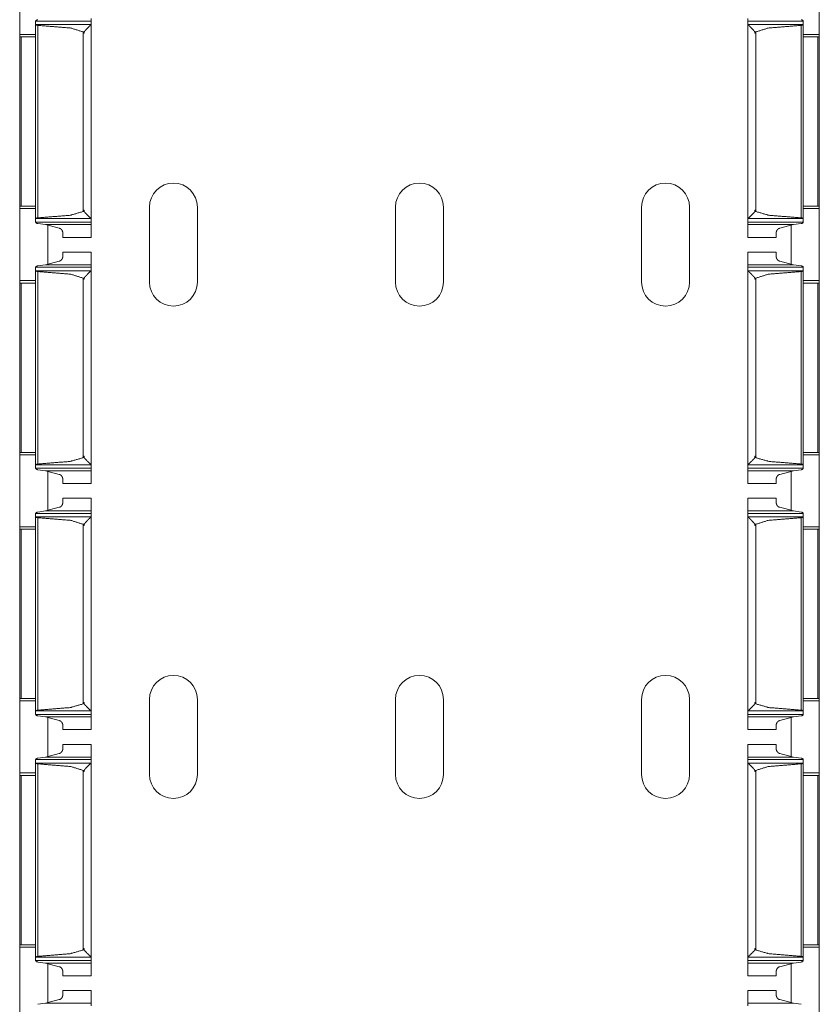
# Model space of a CAD drawing. Units: inches. Extents: x 1.58 to 9.53, y 3.19 to 7.88.
# Drawn here: x 1.58 to 1.78, y 6.88 to 7.13 of the extents above; entities that cross this region are included whole.
import ezdxf

# ---------------------------------------------------------------- set-up
doc = ezdxf.new("R2010")
doc.units = ezdxf.units.IN
doc.header["$MEASUREMENT"] = 0
doc.layers.add('1', color=7, linetype='Continuous', true_color=0xffffff)

msp = doc.modelspace()

# ---------------------------------------------------------------- linework, layer by layer
at = {"layer": '1', "color": 7, "linetype": 'Continuous', "lineweight": 18}
for p, q in [((1.57703, 7.14368), (1.57703, 7.12539)), ((1.78016, 7.14368), (1.78016, 7.12539)), ((1.58109, 7.1279), (1.58109, 7.12877)), ((1.58109, 7.12877), (1.59516, 7.12877)), ((1.5811, 7.12788), (1.58109, 7.1279)), ((1.58109, 7.1279), (1.58109, 7.07862)), ((1.5811, 7.12788), (1.59513, 7.12788)), ((1.58166, 7.1277), (1.58166, 7.07882)), ((1.59516, 7.12794), (1.59513, 7.12788)), ((1.59516, 7.12794), (1.59516, 7.12877)), ((1.59516, 7.12794), (1.59516, 7.07858)), ((1.76203, 7.12794), (1.76203, 7.12877)), ((1.76203, 7.12877), (1.77609, 7.12877)), ((1.76203, 7.12794), (1.76206, 7.12788)), ((1.76203, 7.12794), (1.76203, 7.07858)), ((1.76206, 7.12788), (1.77609, 7.12788)), ((1.77552, 7.1277), (1.77552, 7.07882)), ((1.77609, 7.1279), (1.77609, 7.12877)), ((1.77609, 7.1279), (1.77609, 7.07862)), ((1.77609, 7.12788), (1.77609, 7.1279)), ((1.57703, 7.12539), (1.58109, 7.12539)), ((1.59312, 7.12604), (1.59312, 7.12573)), ((1.59312, 7.12604), (1.59344, 7.12604)), ((1.59312, 7.12573), (1.59312, 7.08041)), ((1.59344, 7.12573), (1.59312, 7.12573)), ((1.59312, 7.12573), (1.59344, 7.12573)), ((1.59344, 7.12573), (1.59344, 7.12604)), ((1.76374, 7.12573), (1.76374, 7.12604)), ((1.76374, 7.12604), (1.76407, 7.12604)), ((1.76374, 7.12573), (1.76407, 7.12573)), ((1.76374, 7.12573), (1.76407, 7.12573)), ((1.76407, 7.12604), (1.76407, 7.12573)), ((1.76407, 7.12573), (1.76407, 7.08041)), ((1.77609, 7.12539), (1.78016, 7.12539)), ((1.57703, 7.12476), (1.57703, 7.08178)), ((1.57739, 7.12476), (1.58109, 7.12476)), ((1.57739, 7.12476), (1.57739, 7.08178)), ((1.7798, 7.12476), (1.77609, 7.12476)), ((1.7798, 7.12476), (1.7798, 7.08178)), ((1.78016, 7.12476), (1.78016, 7.08178)), ((1.57739, 7.08178), (1.57703, 7.08178)), ((1.57703, 7.08118), (1.57703, 7.06289)), ((1.57703, 7.08118), (1.58109, 7.08118)), ((1.57739, 7.08178), (1.58109, 7.08178)), ((1.59314, 7.08048), (1.59314, 7.08078)), ((1.59343, 7.08078), (1.59314, 7.08078)), ((1.59314, 7.08048), (1.59343, 7.08048)), ((1.59343, 7.08078), (1.59343, 7.08048)), ((1.61, 7.08156), (1.61, 7.0625)), ((1.62219, 7.08156), (1.62219, 7.0625)), ((1.6725, 7.08156), (1.6725, 7.0625)), ((1.68469, 7.08156), (1.68469, 7.0625)), ((1.735, 7.08156), (1.735, 7.0625)), ((1.74719, 7.08156), (1.74719, 7.0625)), ((1.76376, 7.08078), (1.76376, 7.08048)), ((1.76376, 7.08078), (1.76405, 7.08078)), ((1.76376, 7.08048), (1.76405, 7.08048)), ((1.76405, 7.08048), (1.76405, 7.08078)), ((1.7798, 7.08178), (1.77609, 7.08178)), ((1.77609, 7.08118), (1.78016, 7.08118)), ((1.7798, 7.08178), (1.78016, 7.08178)), ((1.78016, 7.08118), (1.78016, 7.06289)), ((1.5811, 7.07863), (1.58109, 7.07862)), ((1.58109, 7.07862), (1.58109, 7.07775)), ((1.58109, 7.07775), (1.59516, 7.07775)), ((1.5811, 7.07863), (1.59513, 7.07863)), ((1.59516, 7.07858), (1.59513, 7.07863)), ((1.59516, 7.07858), (1.59516, 7.07775)), ((1.76203, 7.07858), (1.76206, 7.07863)), ((1.76203, 7.07858), (1.76203, 7.07775)), ((1.76203, 7.07775), (1.77609, 7.07775)), ((1.76206, 7.07863), (1.77609, 7.07863)), ((1.77609, 7.07863), (1.77609, 7.07862)), ((1.77609, 7.07862), (1.77609, 7.07775)), ((1.58357, 7.07711), (1.58163, 7.07738)), ((1.58357, 7.07711), (1.58703, 7.07618)), ((1.58357, 7.07711), (1.59516, 7.07711)), ((1.58422, 7.0769), (1.58422, 7.06712)), ((1.76203, 7.07711), (1.77361, 7.07711)), ((1.77361, 7.07711), (1.77016, 7.07618)), ((1.77297, 7.0769), (1.77297, 7.06712)), ((1.77361, 7.07711), (1.77556, 7.07738)), ((1.58797, 7.07388), (1.59516, 7.07388)), ((1.76203, 7.07388), (1.76922, 7.07388)), ((1.59516, 7.07014), (1.58797, 7.07014)), ((1.76922, 7.07014), (1.76203, 7.07014)), ((1.58703, 7.06784), (1.58358, 7.06691)), ((1.77016, 7.06784), (1.77361, 7.06691)), ((1.58109, 7.0654), (1.58109, 7.06627)), ((1.58109, 7.06627), (1.59516, 7.06627)), ((1.5811, 7.06538), (1.58109, 7.0654)), ((1.58109, 7.0654), (1.58109, 7.01612)), ((1.5811, 7.06538), (1.59513, 7.06538)), ((1.58163, 7.06664), (1.58358, 7.06691)), ((1.58166, 7.0652), (1.58166, 7.01632)), ((1.58358, 7.06691), (1.59516, 7.06691)), ((1.59516, 7.06544), (1.59513, 7.06538)), ((1.59516, 7.06544), (1.59516, 7.06627)), ((1.59516, 7.06544), (1.59516, 7.01608)), ((1.76203, 7.06691), (1.77361, 7.06691)), ((1.76203, 7.06544), (1.76203, 7.06627)), ((1.76203, 7.06627), (1.77609, 7.06627)), ((1.76203, 7.06544), (1.76206, 7.06538)), ((1.76203, 7.06544), (1.76203, 7.01608)), ((1.76206, 7.06538), (1.77609, 7.06538)), ((1.77556, 7.06664), (1.77361, 7.06691)), ((1.77552, 7.0652), (1.77552, 7.01632)), ((1.77609, 7.0654), (1.77609, 7.06627)), ((1.77609, 7.0654), (1.77609, 7.01612)), ((1.77609, 7.06538), (1.77609, 7.0654)), ((1.57703, 7.06289), (1.58109, 7.06289)), ((1.59312, 7.06354), (1.59312, 7.06323)), ((1.59312, 7.06354), (1.59344, 7.06354)), ((1.59312, 7.06323), (1.59312, 7.01791)), ((1.59344, 7.06323), (1.59312, 7.06323)), ((1.59312, 7.06323), (1.59344, 7.06323)), ((1.59344, 7.06323), (1.59344, 7.06354)), ((1.76374, 7.06323), (1.76374, 7.06354)), ((1.76374, 7.06354), (1.76407, 7.06354)), ((1.76374, 7.06323), (1.76407, 7.06323)), ((1.76374, 7.06323), (1.76407, 7.06323)), ((1.76407, 7.06354), (1.76407, 7.06323)), ((1.76407, 7.06323), (1.76407, 7.01791)), ((1.77609, 7.06289), (1.78016, 7.06289)), ((1.57703, 7.06226), (1.57703, 7.01928)), ((1.57739, 7.06226), (1.58109, 7.06226)), ((1.57739, 7.06226), (1.57739, 7.01928)), ((1.7798, 7.06226), (1.77609, 7.06226)), ((1.7798, 7.06226), (1.7798, 7.01928)), ((1.78016, 7.06226), (1.78016, 7.01928)), ((1.57739, 7.01928), (1.57703, 7.01928)), ((1.57703, 7.01868), (1.57703, 7.00039)), ((1.57703, 7.01868), (1.58109, 7.01868)), ((1.57739, 7.01928), (1.58109, 7.01928)), ((1.59314, 7.01798), (1.59314, 7.01828)), ((1.59343, 7.01828), (1.59314, 7.01828)), ((1.59314, 7.01798), (1.59343, 7.01798)), ((1.59343, 7.01828), (1.59343, 7.01798)), ((1.76376, 7.01828), (1.76405, 7.01828)), ((1.76376, 7.01828), (1.76376, 7.01798)), ((1.76376, 7.01798), (1.76405, 7.01798)), ((1.76405, 7.01798), (1.76405, 7.01828)), ((1.7798, 7.01928), (1.77609, 7.01928)), ((1.77609, 7.01868), (1.78016, 7.01868)), ((1.7798, 7.01928), (1.78016, 7.01928)), ((1.78016, 7.01868), (1.78016, 7.00039)), ((1.5811, 7.01613), (1.58109, 7.01612)), ((1.58109, 7.01612), (1.58109, 7.01525)), ((1.58109, 7.01525), (1.59516, 7.01525)), ((1.5811, 7.01613), (1.59513, 7.01613)), ((1.59516, 7.01608), (1.59513, 7.01613)), ((1.59516, 7.01608), (1.59516, 7.01525)), ((1.76203, 7.01608), (1.76206, 7.01613)), ((1.76203, 7.01608), (1.76203, 7.01525)), ((1.76203, 7.01525), (1.77609, 7.01525)), ((1.76206, 7.01613), (1.77609, 7.01613)), ((1.77609, 7.01613), (1.77609, 7.01612)), ((1.77609, 7.01612), (1.77609, 7.01525)), ((1.58357, 7.01461), (1.58163, 7.01488)), ((1.58357, 7.01461), (1.58703, 7.01368)), ((1.58357, 7.01461), (1.59516, 7.01461)), ((1.58422, 7.0144), (1.58422, 7.00462)), ((1.76203, 7.01461), (1.77361, 7.01461)), ((1.77361, 7.01461), (1.77016, 7.01368)), ((1.77297, 7.0144), (1.77297, 7.00462)), ((1.77361, 7.01461), (1.77556, 7.01488)), ((1.58797, 7.01138), (1.59516, 7.01138)), ((1.76203, 7.01138), (1.76922, 7.01138)), ((1.59516, 7.00764), (1.58797, 7.00764)), ((1.76922, 7.00764), (1.76203, 7.00764)), ((1.58703, 7.00534), (1.58358, 7.00441)), ((1.77016, 7.00534), (1.77361, 7.00441)), ((1.58109, 7.0029), (1.58109, 7.00377)), ((1.58109, 7.00377), (1.59516, 7.00377)), ((1.5811, 7.00288), (1.58109, 7.0029)), ((1.58109, 7.0029), (1.58109, 6.95362)), ((1.5811, 7.00288), (1.59513, 7.00288)), ((1.58163, 7.00414), (1.58358, 7.00441)), ((1.58166, 7.0027), (1.58166, 6.95382)), ((1.58358, 7.00441), (1.59516, 7.00441)), ((1.59516, 7.00294), (1.59513, 7.00288)), ((1.59516, 7.00294), (1.59516, 7.00377)), ((1.59516, 7.00294), (1.59516, 6.95358)), ((1.76203, 7.00441), (1.77361, 7.00441)), ((1.76203, 7.00294), (1.76203, 7.00377)), ((1.76203, 7.00377), (1.77609, 7.00377)), ((1.76203, 7.00294), (1.76206, 7.00288)), ((1.76203, 7.00294), (1.76203, 6.95358)), ((1.76206, 7.00288), (1.77609, 7.00288)), ((1.77556, 7.00414), (1.77361, 7.00441)), ((1.77552, 7.0027), (1.77552, 6.95382)), ((1.77609, 7.0029), (1.77609, 7.00377)), ((1.77609, 7.0029), (1.77609, 6.95362)), ((1.77609, 7.00288), (1.77609, 7.0029)), ((1.57703, 7.00039), (1.58109, 7.00039)), ((1.59312, 7.00104), (1.59312, 7.00073)), ((1.59312, 7.00104), (1.59344, 7.00104)), ((1.59312, 7.00073), (1.59312, 6.95541)), ((1.59344, 7.00073), (1.59312, 7.00073)), ((1.59312, 7.00073), (1.59344, 7.00073)), ((1.59344, 7.00073), (1.59344, 7.00104)), ((1.76374, 7.00073), (1.76374, 7.00104)), ((1.76374, 7.00104), (1.76407, 7.00104)), ((1.76374, 7.00073), (1.76407, 7.00073)), ((1.76374, 7.00073), (1.76407, 7.00073)), ((1.76407, 7.00104), (1.76407, 7.00073)), ((1.76407, 7.00073), (1.76407, 6.95541)), ((1.77609, 7.00039), (1.78016, 7.00039)), ((1.57703, 6.99976), (1.57703, 6.95678)), ((1.57739, 6.99976), (1.58109, 6.99976)), ((1.57739, 6.99976), (1.57739, 6.95678)), ((1.7798, 6.99976), (1.77609, 6.99976)), ((1.7798, 6.99976), (1.7798, 6.95678)), ((1.78016, 6.99976), (1.78016, 6.95678)), ((1.57739, 6.95678), (1.57703, 6.95678)), ((1.57703, 6.95618), (1.57703, 6.93789)), ((1.57703, 6.95618), (1.58109, 6.95618)), ((1.57739, 6.95678), (1.58109, 6.95678)), ((1.59314, 6.95548), (1.59314, 6.95578)), ((1.59343, 6.95578), (1.59314, 6.95578)), ((1.59314, 6.95548), (1.59343, 6.95548)), ((1.59343, 6.95578), (1.59343, 6.95548)), ((1.61, 6.95656), (1.61, 6.9375)), ((1.62219, 6.95656), (1.62219, 6.9375)), ((1.6725, 6.95656), (1.6725, 6.9375)), ((1.68469, 6.95656), (1.68469, 6.9375)), ((1.735, 6.95656), (1.735, 6.9375)), ((1.74719, 6.95656), (1.74719, 6.9375)), ((1.76376, 6.95578), (1.76376, 6.95548)), ((1.76376, 6.95578), (1.76405, 6.95578)), ((1.76376, 6.95548), (1.76405, 6.95548)), ((1.76405, 6.95548), (1.76405, 6.95578)), ((1.7798, 6.95678), (1.77609, 6.95678)), ((1.77609, 6.95618), (1.78016, 6.95618)), ((1.7798, 6.95678), (1.78016, 6.95678)), ((1.78016, 6.95618), (1.78016, 6.93789)), ((1.5811, 6.95363), (1.58109, 6.95362)), ((1.58109, 6.95362), (1.58109, 6.95275)), ((1.58109, 6.95275), (1.59516, 6.95275)), ((1.5811, 6.95363), (1.59513, 6.95363)), ((1.59516, 6.95358), (1.59513, 6.95363)), ((1.59516, 6.95358), (1.59516, 6.95275)), ((1.76203, 6.95358), (1.76206, 6.95363)), ((1.76203, 6.95358), (1.76203, 6.95275)), ((1.76203, 6.95275), (1.77609, 6.95275)), ((1.76206, 6.95363), (1.77609, 6.95363)), ((1.77609, 6.95363), (1.77609, 6.95362)), ((1.77609, 6.95362), (1.77609, 6.95275)), ((1.58357, 6.95211), (1.58163, 6.95238)), ((1.58357, 6.95211), (1.58703, 6.95118)), ((1.58357, 6.95211), (1.59516, 6.95211)), ((1.58422, 6.9519), (1.58422, 6.94212)), ((1.76203, 6.95211), (1.77361, 6.95211)), ((1.77361, 6.95211), (1.77016, 6.95118)), ((1.77297, 6.9519), (1.77297, 6.94212)), ((1.77361, 6.95211), (1.77556, 6.95238)), ((1.58797, 6.94888), (1.59516, 6.94888)), ((1.76203, 6.94888), (1.76922, 6.94888)), ((1.59516, 6.94514), (1.58797, 6.94514)), ((1.76922, 6.94514), (1.76203, 6.94514)), ((1.58703, 6.94284), (1.58358, 6.94191)), ((1.77016, 6.94284), (1.77361, 6.94191)), ((1.58109, 6.9404), (1.58109, 6.94127)), ((1.58109, 6.94127), (1.59516, 6.94127)), ((1.5811, 6.94038), (1.58109, 6.9404)), ((1.58109, 6.9404), (1.58109, 6.89112)), ((1.5811, 6.94038), (1.59513, 6.94038)), ((1.58163, 6.94164), (1.58358, 6.94191)), ((1.58166, 6.9402), (1.58166, 6.89132)), ((1.58358, 6.94191), (1.59516, 6.94191)), ((1.59516, 6.94044), (1.59513, 6.94038)), ((1.59516, 6.94044), (1.59516, 6.94127)), ((1.59516, 6.94044), (1.59516, 6.89108)), ((1.76203, 6.94191), (1.77361, 6.94191)), ((1.76203, 6.94044), (1.76203, 6.94127)), ((1.76203, 6.94127), (1.77609, 6.94127)), ((1.76203, 6.94044), (1.76206, 6.94038)), ((1.76203, 6.94044), (1.76203, 6.89108)), ((1.76206, 6.94038), (1.77609, 6.94038)), ((1.77556, 6.94164), (1.77361, 6.94191)), ((1.77552, 6.9402), (1.77552, 6.89132)), ((1.77609, 6.9404), (1.77609, 6.94127)), ((1.77609, 6.9404), (1.77609, 6.89112)), ((1.77609, 6.94038), (1.77609, 6.9404)), ((1.57703, 6.93789), (1.58109, 6.93789)), ((1.59312, 6.93854), (1.59312, 6.93823)), ((1.59312, 6.93854), (1.59344, 6.93854)), ((1.59312, 6.93823), (1.59312, 6.89291)), ((1.59344, 6.93823), (1.59312, 6.93823)), ((1.59312, 6.93823), (1.59344, 6.93823)), ((1.59344, 6.93823), (1.59344, 6.93854)), ((1.76374, 6.93823), (1.76374, 6.93854)), ((1.76374, 6.93854), (1.76407, 6.93854)), ((1.76374, 6.93823), (1.76407, 6.93823)), ((1.76374, 6.93823), (1.76407, 6.93823)), ((1.76407, 6.93854), (1.76407, 6.93823)), ((1.76407, 6.93823), (1.76407, 6.89291)), ((1.77609, 6.93789), (1.78016, 6.93789)), ((1.57703, 6.93726), (1.57703, 6.89428)), ((1.57739, 6.93726), (1.58109, 6.93726)), ((1.57739, 6.93726), (1.57739, 6.89428)), ((1.7798, 6.93726), (1.77609, 6.93726)), ((1.7798, 6.93726), (1.7798, 6.89428)), ((1.78016, 6.93726), (1.78016, 6.89428)), ((1.57739, 6.89428), (1.57703, 6.89428)), ((1.57703, 6.89368), (1.57703, 6.87539)), ((1.57703, 6.89368), (1.58109, 6.89368)), ((1.57739, 6.89428), (1.58109, 6.89428)), ((1.59314, 6.89298), (1.59314, 6.89328)), ((1.59343, 6.89328), (1.59314, 6.89328)), ((1.59314, 6.89298), (1.59343, 6.89298)), ((1.59343, 6.89328), (1.59343, 6.89298)), ((1.76376, 6.89328), (1.76376, 6.89298)), ((1.76376, 6.89328), (1.76405, 6.89328)), ((1.76376, 6.89298), (1.76405, 6.89298)), ((1.76405, 6.89298), (1.76405, 6.89328)), ((1.7798, 6.89428), (1.77609, 6.89428)), ((1.77609, 6.89368), (1.78016, 6.89368)), ((1.7798, 6.89428), (1.78016, 6.89428)), ((1.78016, 6.89368), (1.78016, 6.87539)), ((1.5811, 6.89113), (1.58109, 6.89112)), ((1.58109, 6.89112), (1.58109, 6.89025)), ((1.58109, 6.89025), (1.59516, 6.89025)), ((1.5811, 6.89113), (1.59513, 6.89113)), ((1.59516, 6.89108), (1.59513, 6.89113)), ((1.59516, 6.89108), (1.59516, 6.89025)), ((1.76203, 6.89108), (1.76206, 6.89113)), ((1.76203, 6.89108), (1.76203, 6.89025)), ((1.76203, 6.89025), (1.77609, 6.89025)), ((1.76206, 6.89113), (1.77609, 6.89113)), ((1.77609, 6.89113), (1.77609, 6.89112)), ((1.77609, 6.89112), (1.77609, 6.89025)), ((1.58357, 6.88961), (1.58163, 6.88988)), ((1.58357, 6.88961), (1.58703, 6.88868)), ((1.58357, 6.88961), (1.59516, 6.88961)), ((1.58422, 6.8894), (1.58422, 6.87962)), ((1.76203, 6.88961), (1.77361, 6.88961)), ((1.77361, 6.88961), (1.77016, 6.88868)), ((1.77297, 6.8894), (1.77297, 6.87962)), ((1.77361, 6.88961), (1.77556, 6.88988)), ((1.58797, 6.88638), (1.59516, 6.88638)), ((1.76203, 6.88638), (1.76922, 6.88638)), ((1.59516, 6.88264), (1.58797, 6.88264)), ((1.76922, 6.88264), (1.76203, 6.88264)), ((1.58703, 6.88034), (1.58358, 6.87941)), ((1.77016, 6.88034), (1.77361, 6.87941)), ((1.58163, 6.87914), (1.58358, 6.87941)), ((1.58358, 6.87941), (1.59516, 6.87941)), ((1.76203, 6.87941), (1.77361, 6.87941)), ((1.77556, 6.87914), (1.77361, 6.87941))]:
    msp.add_line(p, q, dxfattribs=at)
for centre, start, end in [((1.61609, 7.08156), 0, 180), ((1.67859, 7.08156), 0, 180), ((1.74109, 7.08156), 0, 180), ((1.61609, 7.0625), 180, 0), ((1.67859, 7.0625), 180, 0), ((1.74109, 7.0625), 180, 0), ((1.61609, 6.95656), 0, 180), ((1.67859, 6.95656), 0, 180), ((1.74109, 6.95656), 0, 180), ((1.61609, 6.9375), 180, 0), ((1.67859, 6.9375), 180, 0), ((1.74109, 6.9375), 180, 0)]:
    msp.add_arc(centre, 0.00609, start, end, dxfattribs=at)
for points, knots in [([(1.58163, 7.12914), (1.58154, 7.12913), (1.58138, 7.12907), (1.58124, 7.12899), (1.58113, 7.1289), (1.58109, 7.12882)], [0, 0, 0.142374, 0.396295, 0.640769, 0.864955, 1, 1]), ([(1.58166, 7.1277), (1.5816, 7.1277), (1.58143, 7.12773), (1.58127, 7.12778), (1.58115, 7.12784), (1.5811, 7.12788)], [0, 0, 0.101116, 0.393421, 0.662471, 0.885152, 1, 1]), ([(1.58166, 7.1277), (1.59003, 7.12701), (1.59312, 7.12604)], [0, 0, 0.721925, 1, 1]), ([(1.59513, 7.12788), (1.59507, 7.12782), (1.59449, 7.12724), (1.59383, 7.12656), (1.59364, 7.12636), (1.59353, 7.12622), (1.59347, 7.12613), (1.59345, 7.12607), (1.59344, 7.12604)], [0, 0, 0.035369, 0.361668, 0.736757, 0.846134, 0.91815, 0.96154, 0.988615, 1, 1]), ([(1.76206, 7.12788), (1.76212, 7.12782), (1.7623, 7.12764), (1.7627, 7.12724), (1.76336, 7.12656), (1.76354, 7.12636), (1.76366, 7.12622), (1.76372, 7.12613), (1.76374, 7.12607), (1.76374, 7.12604)], [0, 0, 0.035341, 0.137521, 0.361643, 0.736764, 0.846115, 0.918131, 0.961543, 0.988618, 1, 1]), ([(1.77552, 7.1277), (1.76716, 7.12701), (1.76407, 7.12604)], [0, 0, 0.721928, 1, 1]), ([(1.77552, 7.1277), (1.77558, 7.1277), (1.77576, 7.12773), (1.77591, 7.12778), (1.77603, 7.12784), (1.77609, 7.12788)], [0, 0, 0.100951, 0.393263, 0.662159, 0.885149, 1, 1]), ([(1.77556, 7.12914), (1.77565, 7.12913), (1.77581, 7.12907), (1.77595, 7.12899), (1.77606, 7.1289), (1.77609, 7.12882)], [0, 0, 0.142394, 0.396056, 0.640836, 0.864936, 1, 1]), ([(1.59312, 7.08041), (1.58982, 7.07948), (1.58166, 7.07882)], [0, 0, 0.294991, 1, 1]), ([(1.59312, 7.08041), (1.59313, 7.08043), (1.59314, 7.08048)], [0, 0, 0.364044, 1, 1]), ([(1.59343, 7.08048), (1.59343, 7.08046), (1.59345, 7.08039), (1.59359, 7.08021), (1.59419, 7.07958), (1.59501, 7.07876), (1.59513, 7.07863)], [0, 0, 0.009718, 0.036379, 0.125829, 0.473106, 0.93243, 1, 1]), ([(1.76376, 7.08048), (1.76376, 7.08046), (1.76374, 7.08039), (1.7636, 7.08021), (1.763, 7.07958), (1.76218, 7.07876), (1.76206, 7.07863)], [0, 0, 0.009714, 0.036376, 0.125875, 0.473129, 0.932458, 1, 1]), ([(1.76407, 7.08041), (1.76406, 7.08043), (1.76405, 7.08048)], [0, 0, 0.364422, 1, 1]), ([(1.76407, 7.08041), (1.76737, 7.07948), (1.77552, 7.07882)], [0, 0, 0.294997, 1, 1]), ([(1.58109, 7.0777), (1.58111, 7.07766), (1.58118, 7.07757), (1.58132, 7.07747), (1.5815, 7.0774), (1.58163, 7.07738)], [0, 0, 0.071305, 0.241573, 0.505447, 0.789793, 1, 1]), ([(1.5811, 7.07863), (1.58115, 7.07867), (1.58126, 7.07873), (1.58143, 7.07879), (1.58164, 7.07882), (1.58166, 7.07882)], [0, 0, 0.098395, 0.303926, 0.603595, 0.952887, 1, 1]), ([(1.77609, 7.07863), (1.77604, 7.07867), (1.77593, 7.07873), (1.77576, 7.07879), (1.77555, 7.07882), (1.77552, 7.07882)], [0, 0, 0.098278, 0.303988, 0.60354, 0.953048, 1, 1]), ([(1.77609, 7.0777), (1.77608, 7.07766), (1.77601, 7.07757), (1.77586, 7.07747), (1.77569, 7.0774), (1.77556, 7.07738)], [0, 0, 0.071313, 0.2415, 0.505533, 0.789768, 1, 1]), ([(1.58703, 7.07618), (1.58715, 7.07617), (1.58731, 7.07612), (1.58753, 7.07597), (1.58779, 7.07567), (1.58794, 7.07533), (1.58797, 7.07512)], [0, 0, 0.074285, 0.186346, 0.359946, 0.618341, 0.861514, 1, 1]), ([(1.77016, 7.07618), (1.77004, 7.07617), (1.76988, 7.07612), (1.76966, 7.07597), (1.7694, 7.07567), (1.76925, 7.07533), (1.76922, 7.07512)], [0, 0, 0.074219, 0.186344, 0.359944, 0.61834, 0.861514, 1, 1]), ([(1.58797, 7.0689), (1.58793, 7.06864), (1.58773, 7.06826), (1.5875, 7.06802), (1.5873, 7.06789), (1.58711, 7.06784), (1.58703, 7.06784)], [0, 0, 0.16915, 0.447906, 0.667624, 0.823122, 0.947074, 1, 1]), ([(1.76922, 7.0689), (1.76926, 7.06864), (1.76946, 7.06826), (1.76969, 7.06802), (1.76989, 7.06789), (1.77008, 7.06784), (1.77016, 7.06784)], [0, 0, 0.169154, 0.447947, 0.667625, 0.823184, 0.947139, 1, 1]), ([(1.58163, 7.06664), (1.58154, 7.06663), (1.58138, 7.06657), (1.58124, 7.06649), (1.58113, 7.0664), (1.58109, 7.06632)], [0, 0, 0.142374, 0.396295, 0.640769, 0.864955, 1, 1]), ([(1.58166, 7.0652), (1.5816, 7.0652), (1.58143, 7.06523), (1.58127, 7.06528), (1.58115, 7.06534), (1.5811, 7.06538)], [0, 0, 0.101116, 0.393421, 0.662471, 0.885152, 1, 1]), ([(1.58166, 7.0652), (1.59003, 7.06451), (1.59312, 7.06354)], [0, 0, 0.721925, 1, 1]), ([(1.59513, 7.06538), (1.59507, 7.06532), (1.59449, 7.06474), (1.59383, 7.06406), (1.59364, 7.06386), (1.59353, 7.06372), (1.59347, 7.06363), (1.59345, 7.06357), (1.59344, 7.06354)], [0, 0, 0.035369, 0.361668, 0.736757, 0.846134, 0.91815, 0.96154, 0.988615, 1, 1]), ([(1.76206, 7.06538), (1.76212, 7.06532), (1.7623, 7.06514), (1.7627, 7.06474), (1.76336, 7.06406), (1.76354, 7.06386), (1.76366, 7.06372), (1.76372, 7.06363), (1.76374, 7.06357), (1.76374, 7.06354)], [0, 0, 0.035341, 0.137521, 0.361643, 0.736764, 0.846115, 0.918131, 0.961543, 0.988618, 1, 1]), ([(1.77552, 7.0652), (1.76716, 7.06451), (1.76407, 7.06354)], [0, 0, 0.721928, 1, 1]), ([(1.77552, 7.0652), (1.77558, 7.0652), (1.77576, 7.06523), (1.77591, 7.06528), (1.77603, 7.06534), (1.77609, 7.06538)], [0, 0, 0.100951, 0.393263, 0.662159, 0.885149, 1, 1]), ([(1.77556, 7.06664), (1.77565, 7.06663), (1.77581, 7.06657), (1.77595, 7.06649), (1.77606, 7.0664), (1.77609, 7.06632)], [0, 0, 0.142394, 0.396056, 0.640836, 0.864936, 1, 1]), ([(1.59312, 7.01791), (1.58982, 7.01698), (1.58166, 7.01632)], [0, 0, 0.294991, 1, 1]), ([(1.59312, 7.01791), (1.59313, 7.01793), (1.59314, 7.01798)], [0, 0, 0.364044, 1, 1]), ([(1.59343, 7.01798), (1.59343, 7.01796), (1.59345, 7.01789), (1.59359, 7.01771), (1.59419, 7.01708), (1.59501, 7.01626), (1.59513, 7.01613)], [0, 0, 0.009718, 0.036379, 0.125829, 0.473106, 0.93243, 1, 1]), ([(1.76376, 7.01798), (1.76376, 7.01796), (1.76374, 7.01789), (1.7636, 7.01771), (1.763, 7.01708), (1.76218, 7.01626), (1.76206, 7.01613)], [0, 0, 0.009714, 0.036376, 0.125875, 0.473129, 0.932458, 1, 1]), ([(1.76407, 7.01791), (1.76406, 7.01793), (1.76405, 7.01798)], [0, 0, 0.364422, 1, 1]), ([(1.76407, 7.01791), (1.76737, 7.01698), (1.77552, 7.01632)], [0, 0, 0.294997, 1, 1]), ([(1.58109, 7.0152), (1.58111, 7.01516), (1.58118, 7.01507), (1.58132, 7.01497), (1.5815, 7.0149), (1.58163, 7.01488)], [0, 0, 0.071305, 0.241573, 0.505447, 0.789793, 1, 1]), ([(1.5811, 7.01613), (1.58115, 7.01617), (1.58126, 7.01623), (1.58143, 7.01629), (1.58164, 7.01632), (1.58166, 7.01632)], [0, 0, 0.098395, 0.303926, 0.603595, 0.952887, 1, 1]), ([(1.77609, 7.01613), (1.77604, 7.01617), (1.77593, 7.01623), (1.77576, 7.01629), (1.77555, 7.01632), (1.77552, 7.01632)], [0, 0, 0.098278, 0.303988, 0.60354, 0.953048, 1, 1]), ([(1.77609, 7.0152), (1.77608, 7.01516), (1.77601, 7.01507), (1.77586, 7.01497), (1.77569, 7.0149), (1.77556, 7.01488)], [0, 0, 0.071313, 0.2415, 0.505533, 0.789768, 1, 1]), ([(1.58703, 7.01368), (1.58715, 7.01367), (1.58731, 7.01362), (1.58753, 7.01347), (1.58779, 7.01317), (1.58794, 7.01283), (1.58797, 7.01262)], [0, 0, 0.074285, 0.186346, 0.359946, 0.618341, 0.861514, 1, 1]), ([(1.77016, 7.01368), (1.77004, 7.01367), (1.76988, 7.01362), (1.76966, 7.01347), (1.7694, 7.01317), (1.76925, 7.01283), (1.76922, 7.01262)], [0, 0, 0.074219, 0.186344, 0.359944, 0.61834, 0.861514, 1, 1]), ([(1.58797, 7.0064), (1.58793, 7.00614), (1.58773, 7.00576), (1.5875, 7.00552), (1.5873, 7.00539), (1.58711, 7.00534), (1.58703, 7.00534)], [0, 0, 0.16915, 0.447906, 0.667624, 0.823122, 0.947074, 1, 1]), ([(1.76922, 7.0064), (1.76926, 7.00614), (1.76946, 7.00576), (1.76969, 7.00552), (1.76989, 7.00539), (1.77008, 7.00534), (1.77016, 7.00534)], [0, 0, 0.169154, 0.447947, 0.667625, 0.823184, 0.947139, 1, 1]), ([(1.58163, 7.00414), (1.58154, 7.00413), (1.58138, 7.00407), (1.58124, 7.00399), (1.58113, 7.0039), (1.58109, 7.00382)], [0, 0, 0.142374, 0.396295, 0.640769, 0.864955, 1, 1]), ([(1.58166, 7.0027), (1.5816, 7.0027), (1.58143, 7.00273), (1.58127, 7.00278), (1.58115, 7.00284), (1.5811, 7.00288)], [0, 0, 0.101116, 0.393421, 0.662471, 0.885152, 1, 1]), ([(1.58166, 7.0027), (1.59003, 7.00201), (1.59312, 7.00104)], [0, 0, 0.721925, 1, 1]), ([(1.59513, 7.00288), (1.59507, 7.00282), (1.59449, 7.00224), (1.59383, 7.00156), (1.59364, 7.00136), (1.59353, 7.00122), (1.59347, 7.00113), (1.59345, 7.00107), (1.59344, 7.00104)], [0, 0, 0.035369, 0.361668, 0.736757, 0.846134, 0.91815, 0.96154, 0.988615, 1, 1]), ([(1.76206, 7.00288), (1.76212, 7.00282), (1.7623, 7.00264), (1.7627, 7.00224), (1.76336, 7.00156), (1.76354, 7.00136), (1.76366, 7.00122), (1.76372, 7.00113), (1.76374, 7.00107), (1.76374, 7.00104)], [0, 0, 0.035341, 0.137521, 0.361643, 0.736764, 0.846115, 0.918131, 0.961543, 0.988618, 1, 1]), ([(1.77552, 7.0027), (1.76716, 7.00201), (1.76407, 7.00104)], [0, 0, 0.721928, 1, 1]), ([(1.77552, 7.0027), (1.77558, 7.0027), (1.77576, 7.00273), (1.77591, 7.00278), (1.77603, 7.00284), (1.77609, 7.00288)], [0, 0, 0.100951, 0.393263, 0.662159, 0.885149, 1, 1]), ([(1.77556, 7.00414), (1.77565, 7.00413), (1.77581, 7.00407), (1.77595, 7.00399), (1.77606, 7.0039), (1.77609, 7.00382)], [0, 0, 0.142394, 0.396056, 0.640836, 0.864936, 1, 1]), ([(1.59312, 6.95541), (1.58982, 6.95448), (1.58166, 6.95382)], [0, 0, 0.294991, 1, 1]), ([(1.59312, 6.95541), (1.59313, 6.95543), (1.59314, 6.95548)], [0, 0, 0.364044, 1, 1]), ([(1.59343, 6.95548), (1.59343, 6.95546), (1.59345, 6.95539), (1.59359, 6.95521), (1.59419, 6.95458), (1.59501, 6.95376), (1.59513, 6.95363)], [0, 0, 0.009718, 0.036379, 0.125829, 0.473106, 0.93243, 1, 1]), ([(1.76376, 6.95548), (1.76376, 6.95546), (1.76374, 6.95539), (1.7636, 6.95521), (1.763, 6.95458), (1.76218, 6.95376), (1.76206, 6.95363)], [0, 0, 0.009714, 0.036376, 0.125875, 0.473129, 0.932458, 1, 1]), ([(1.76407, 6.95541), (1.76406, 6.95543), (1.76405, 6.95548)], [0, 0, 0.364422, 1, 1]), ([(1.76407, 6.95541), (1.76737, 6.95448), (1.77552, 6.95382)], [0, 0, 0.294997, 1, 1]), ([(1.58109, 6.9527), (1.58111, 6.95266), (1.58118, 6.95257), (1.58132, 6.95247), (1.5815, 6.9524), (1.58163, 6.95238)], [0, 0, 0.071305, 0.241573, 0.505447, 0.789793, 1, 1]), ([(1.5811, 6.95363), (1.58115, 6.95367), (1.58126, 6.95373), (1.58143, 6.95379), (1.58164, 6.95382), (1.58166, 6.95382)], [0, 0, 0.098395, 0.303926, 0.603595, 0.952887, 1, 1]), ([(1.77609, 6.95363), (1.77604, 6.95367), (1.77593, 6.95373), (1.77576, 6.95379), (1.77555, 6.95382), (1.77552, 6.95382)], [0, 0, 0.098278, 0.303988, 0.60354, 0.953048, 1, 1]), ([(1.77609, 6.9527), (1.77608, 6.95266), (1.77601, 6.95257), (1.77586, 6.95247), (1.77569, 6.9524), (1.77556, 6.95238)], [0, 0, 0.071313, 0.2415, 0.505533, 0.789768, 1, 1]), ([(1.58703, 6.95118), (1.58715, 6.95117), (1.58731, 6.95112), (1.58753, 6.95097), (1.58779, 6.95067), (1.58794, 6.95033), (1.58797, 6.95012)], [0, 0, 0.074285, 0.186346, 0.359946, 0.618341, 0.861514, 1, 1]), ([(1.77016, 6.95118), (1.77004, 6.95117), (1.76988, 6.95112), (1.76966, 6.95097), (1.7694, 6.95067), (1.76925, 6.95033), (1.76922, 6.95012)], [0, 0, 0.074219, 0.186344, 0.359944, 0.61834, 0.861514, 1, 1]), ([(1.58797, 6.9439), (1.58793, 6.94364), (1.58773, 6.94326), (1.5875, 6.94302), (1.5873, 6.94289), (1.58711, 6.94284), (1.58703, 6.94284)], [0, 0, 0.16915, 0.447906, 0.667624, 0.823122, 0.947074, 1, 1]), ([(1.76922, 6.9439), (1.76926, 6.94364), (1.76946, 6.94326), (1.76969, 6.94302), (1.76989, 6.94289), (1.77008, 6.94284), (1.77016, 6.94284)], [0, 0, 0.169154, 0.447947, 0.667625, 0.823184, 0.947139, 1, 1]), ([(1.58163, 6.94164), (1.58154, 6.94163), (1.58138, 6.94157), (1.58124, 6.94149), (1.58113, 6.9414), (1.58109, 6.94132)], [0, 0, 0.142374, 0.396295, 0.640769, 0.864955, 1, 1]), ([(1.58166, 6.9402), (1.5816, 6.9402), (1.58143, 6.94023), (1.58127, 6.94028), (1.58115, 6.94034), (1.5811, 6.94038)], [0, 0, 0.101116, 0.393421, 0.662471, 0.885152, 1, 1]), ([(1.58166, 6.9402), (1.59003, 6.93951), (1.59312, 6.93854)], [0, 0, 0.721925, 1, 1]), ([(1.59513, 6.94038), (1.59507, 6.94032), (1.59449, 6.93974), (1.59383, 6.93906), (1.59364, 6.93886), (1.59353, 6.93872), (1.59347, 6.93863), (1.59345, 6.93857), (1.59344, 6.93854)], [0, 0, 0.035369, 0.361668, 0.736757, 0.846134, 0.91815, 0.96154, 0.988615, 1, 1]), ([(1.76206, 6.94038), (1.76212, 6.94032), (1.7623, 6.94014), (1.7627, 6.93974), (1.76336, 6.93906), (1.76354, 6.93886), (1.76366, 6.93872), (1.76372, 6.93863), (1.76374, 6.93857), (1.76374, 6.93854)], [0, 0, 0.035341, 0.137521, 0.361643, 0.736764, 0.846115, 0.918131, 0.961543, 0.988618, 1, 1]), ([(1.77552, 6.9402), (1.76716, 6.93951), (1.76407, 6.93854)], [0, 0, 0.721928, 1, 1]), ([(1.77552, 6.9402), (1.77558, 6.9402), (1.77576, 6.94023), (1.77591, 6.94028), (1.77603, 6.94034), (1.77609, 6.94038)], [0, 0, 0.100951, 0.393263, 0.662159, 0.885149, 1, 1]), ([(1.77556, 6.94164), (1.77565, 6.94163), (1.77581, 6.94157), (1.77595, 6.94149), (1.77606, 6.9414), (1.77609, 6.94132)], [0, 0, 0.142394, 0.396056, 0.640836, 0.864936, 1, 1]), ([(1.59312, 6.89291), (1.58982, 6.89198), (1.58166, 6.89132)], [0, 0, 0.294991, 1, 1]), ([(1.59312, 6.89291), (1.59313, 6.89293), (1.59314, 6.89298)], [0, 0, 0.364044, 1, 1]), ([(1.59343, 6.89298), (1.59343, 6.89296), (1.59345, 6.89289), (1.59359, 6.89271), (1.59419, 6.89208), (1.59501, 6.89126), (1.59513, 6.89113)], [0, 0, 0.009718, 0.036379, 0.125829, 0.473106, 0.93243, 1, 1]), ([(1.76376, 6.89298), (1.76376, 6.89296), (1.76374, 6.89289), (1.7636, 6.89271), (1.763, 6.89208), (1.76218, 6.89126), (1.76206, 6.89113)], [0, 0, 0.009714, 0.036376, 0.125875, 0.473129, 0.932458, 1, 1]), ([(1.76407, 6.89291), (1.76406, 6.89293), (1.76405, 6.89298)], [0, 0, 0.364422, 1, 1]), ([(1.76407, 6.89291), (1.76737, 6.89198), (1.77552, 6.89132)], [0, 0, 0.294997, 1, 1]), ([(1.58109, 6.8902), (1.58111, 6.89016), (1.58118, 6.89007), (1.58132, 6.88997), (1.5815, 6.8899), (1.58163, 6.88988)], [0, 0, 0.071305, 0.241573, 0.505447, 0.789793, 1, 1]), ([(1.5811, 6.89113), (1.58115, 6.89117), (1.58126, 6.89123), (1.58143, 6.89129), (1.58164, 6.89132), (1.58166, 6.89132)], [0, 0, 0.098395, 0.303926, 0.603595, 0.952887, 1, 1]), ([(1.77609, 6.89113), (1.77604, 6.89117), (1.77593, 6.89123), (1.77576, 6.89129), (1.77555, 6.89132), (1.77552, 6.89132)], [0, 0, 0.098278, 0.303988, 0.60354, 0.953048, 1, 1]), ([(1.77609, 6.8902), (1.77608, 6.89016), (1.77601, 6.89007), (1.77586, 6.88997), (1.77569, 6.8899), (1.77556, 6.88988)], [0, 0, 0.071313, 0.2415, 0.505533, 0.789768, 1, 1]), ([(1.58703, 6.88868), (1.58715, 6.88867), (1.58731, 6.88862), (1.58753, 6.88847), (1.58779, 6.88817), (1.58794, 6.88783), (1.58797, 6.88762)], [0, 0, 0.074285, 0.186346, 0.359946, 0.618341, 0.861514, 1, 1]), ([(1.77016, 6.88868), (1.77004, 6.88867), (1.76988, 6.88862), (1.76966, 6.88847), (1.7694, 6.88817), (1.76925, 6.88783), (1.76922, 6.88762)], [0, 0, 0.074219, 0.186344, 0.359944, 0.61834, 0.861514, 1, 1]), ([(1.58797, 6.8814), (1.58793, 6.88114), (1.58773, 6.88076), (1.5875, 6.88052), (1.5873, 6.88039), (1.58711, 6.88034), (1.58703, 6.88034)], [0, 0, 0.16915, 0.447906, 0.667624, 0.823122, 0.947074, 1, 1]), ([(1.76922, 6.8814), (1.76926, 6.88114), (1.76946, 6.88076), (1.76969, 6.88052), (1.76989, 6.88039), (1.77008, 6.88034), (1.77016, 6.88034)], [0, 0, 0.169154, 0.447947, 0.667625, 0.823184, 0.947139, 1, 1])]:
    msp.add_open_spline(points, degree=1, knots=knots, dxfattribs=at)
for points in [[(1.58109, 7.12882), (1.58109, 7.12877)], [(1.59516, 7.12941), (1.59516, 7.12877)], [(1.76203, 7.12941), (1.76203, 7.12877)], [(1.77609, 7.12882), (1.77609, 7.12877)], [(1.57703, 7.12539), (1.57703, 7.12476)], [(1.78016, 7.12539), (1.78016, 7.12476)], [(1.57739, 7.12476), (1.57703, 7.12476)], [(1.7798, 7.12476), (1.78016, 7.12476)], [(1.57703, 7.08178), (1.57703, 7.08118)], [(1.78016, 7.08178), (1.78016, 7.08118)], [(1.58109, 7.07775), (1.58109, 7.0777)], [(1.59516, 7.07775), (1.59516, 7.07711)], [(1.76203, 7.07775), (1.76203, 7.07711)], [(1.77609, 7.07775), (1.77609, 7.0777)], [(1.58797, 7.07388), (1.58797, 7.07512)], [(1.59516, 7.07388), (1.59516, 7.07711)], [(1.76203, 7.07388), (1.76203, 7.07711)], [(1.76922, 7.07388), (1.76922, 7.07512)], [(1.58797, 7.0689), (1.58797, 7.07014)], [(1.59516, 7.06691), (1.59516, 7.07014)], [(1.76203, 7.06691), (1.76203, 7.07014)], [(1.76922, 7.0689), (1.76922, 7.07014)], [(1.58109, 7.06632), (1.58109, 7.06627)], [(1.59516, 7.06691), (1.59516, 7.06627)], [(1.76203, 7.06691), (1.76203, 7.06627)], [(1.77609, 7.06632), (1.77609, 7.06627)], [(1.57703, 7.06289), (1.57703, 7.06226)], [(1.78016, 7.06289), (1.78016, 7.06226)], [(1.57739, 7.06226), (1.57703, 7.06226)], [(1.7798, 7.06226), (1.78016, 7.06226)], [(1.57703, 7.01928), (1.57703, 7.01868)], [(1.78016, 7.01928), (1.78016, 7.01868)], [(1.58109, 7.01525), (1.58109, 7.0152)], [(1.59516, 7.01525), (1.59516, 7.01461)], [(1.76203, 7.01525), (1.76203, 7.01461)], [(1.77609, 7.01525), (1.77609, 7.0152)], [(1.58797, 7.01138), (1.58797, 7.01262)], [(1.59516, 7.01138), (1.59516, 7.01461)], [(1.76203, 7.01138), (1.76203, 7.01461)], [(1.76922, 7.01138), (1.76922, 7.01262)], [(1.58797, 7.0064), (1.58797, 7.00764)], [(1.59516, 7.00441), (1.59516, 7.00764)], [(1.76203, 7.00441), (1.76203, 7.00764)], [(1.76922, 7.0064), (1.76922, 7.00764)], [(1.58109, 7.00382), (1.58109, 7.00377)], [(1.59516, 7.00441), (1.59516, 7.00377)], [(1.76203, 7.00441), (1.76203, 7.00377)], [(1.77609, 7.00382), (1.77609, 7.00377)], [(1.57703, 7.00039), (1.57703, 6.99976)], [(1.78016, 7.00039), (1.78016, 6.99976)], [(1.57739, 6.99976), (1.57703, 6.99976)], [(1.7798, 6.99976), (1.78016, 6.99976)], [(1.57703, 6.95678), (1.57703, 6.95618)], [(1.78016, 6.95678), (1.78016, 6.95618)], [(1.58109, 6.95275), (1.58109, 6.9527)], [(1.59516, 6.95275), (1.59516, 6.95211)], [(1.76203, 6.95275), (1.76203, 6.95211)], [(1.77609, 6.95275), (1.77609, 6.9527)], [(1.58797, 6.94888), (1.58797, 6.95012)], [(1.59516, 6.94888), (1.59516, 6.95211)], [(1.76203, 6.94888), (1.76203, 6.95211)], [(1.76922, 6.94888), (1.76922, 6.95012)], [(1.58797, 6.9439), (1.58797, 6.94514)], [(1.59516, 6.94191), (1.59516, 6.94514)], [(1.76203, 6.94191), (1.76203, 6.94514)], [(1.76922, 6.9439), (1.76922, 6.94514)], [(1.58109, 6.94132), (1.58109, 6.94127)], [(1.59516, 6.94191), (1.59516, 6.94127)], [(1.76203, 6.94191), (1.76203, 6.94127)], [(1.77609, 6.94132), (1.77609, 6.94127)], [(1.57703, 6.93789), (1.57703, 6.93726)], [(1.78016, 6.93789), (1.78016, 6.93726)], [(1.57739, 6.93726), (1.57703, 6.93726)], [(1.7798, 6.93726), (1.78016, 6.93726)], [(1.57703, 6.89428), (1.57703, 6.89368)], [(1.78016, 6.89428), (1.78016, 6.89368)], [(1.58109, 6.89025), (1.58109, 6.8902)], [(1.59516, 6.89025), (1.59516, 6.88961)], [(1.76203, 6.89025), (1.76203, 6.88961)], [(1.77609, 6.89025), (1.77609, 6.8902)], [(1.58797, 6.88638), (1.58797, 6.88762)], [(1.59516, 6.88638), (1.59516, 6.88961)], [(1.76203, 6.88638), (1.76203, 6.88961)], [(1.76922, 6.88638), (1.76922, 6.88762)], [(1.58797, 6.8814), (1.58797, 6.88264)], [(1.59516, 6.87941), (1.59516, 6.88264)], [(1.76203, 6.87941), (1.76203, 6.88264)], [(1.76922, 6.8814), (1.76922, 6.88264)], [(1.59516, 6.87941), (1.59516, 6.87877)], [(1.76203, 6.87941), (1.76203, 6.87877)]]:
    msp.add_open_spline(points, degree=1, dxfattribs=at)

doc.saveas('drawing.dxf')
